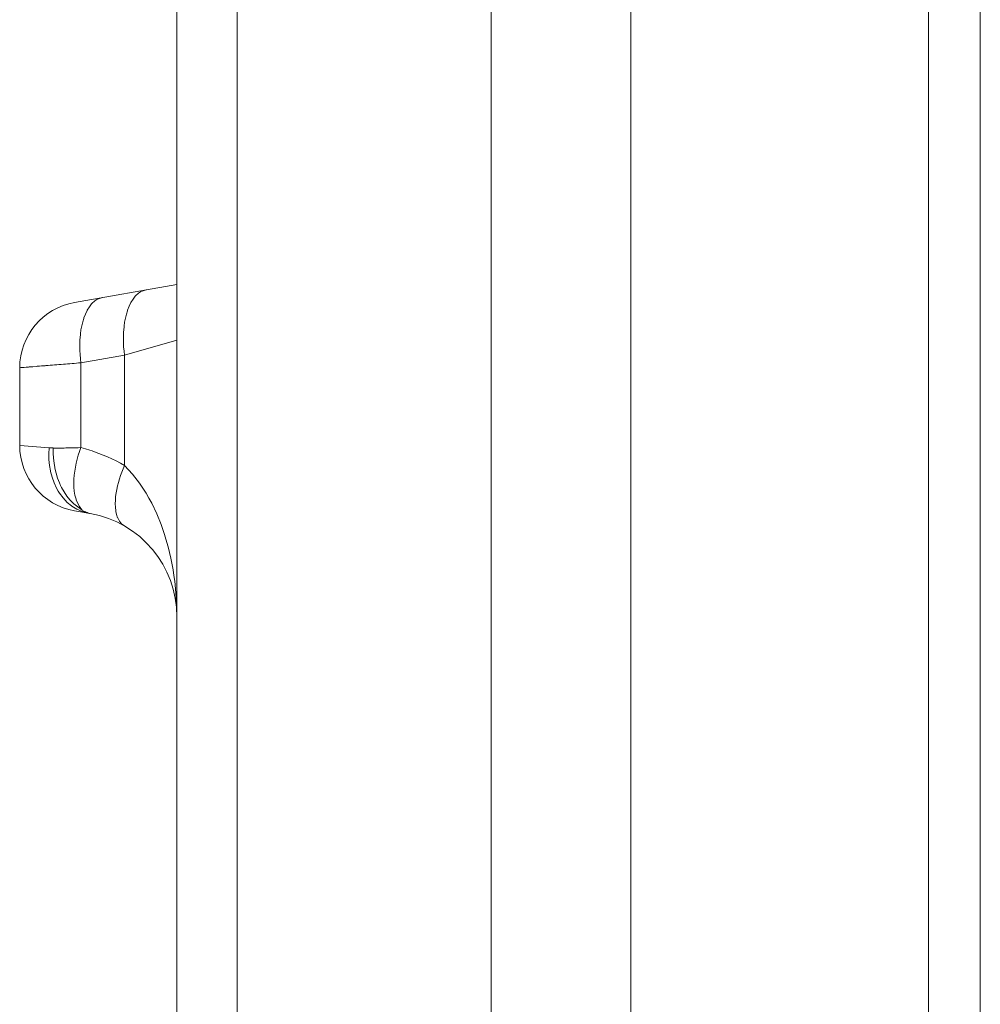
# Model space of a CAD drawing. Units: millimetres. Extents: x 0.13 to 0.495, y 0.169 to 0.795.
# Drawn here: x 0.13 to 0.156, y 0.547 to 0.574 of the extents above; entities that cross this region are included whole.
import ezdxf

# ---------------------------------------------------------------- set-up
doc = ezdxf.new("R2010")
doc.units = ezdxf.units.MM
doc.header["$MEASUREMENT"] = 0
doc.linetypes.add('_SOLID', pattern=[5, 5, 0])
doc.layers.add('SEMA2D', color=7, linetype='Continuous')

msp = doc.modelspace()

# ---------------------------------------------------------------- linework, layer by layer
at = {"layer": 'SEMA2D', "color": 7, "linetype": '_SOLID', "lineweight": 9}
for p, q in [((0.1428957114, 0.1783273835), (0.1428957114, 0.5991879511)), ((0.1466637114, 0.1799633101), (0.1466637114, 0.5991879511)), ((0.1344177114, 0.1921047166), (0.1344177114, 0.5958877097)), ((0.1344177114, 0.5749171872), (0.1344177114, 0.5541186487)), ((0.1560837114, 0.1875340666), (0.1560837114, 0.5747342543)), ((0.1344177114, 0.5664534511), (0.1316577159, 0.5659667894)), ((0.1301787114, 0.5642041805), (0.1301787114, 0.5621087217)), ((0.1320824416, 0.5602712222), (0.1316577159, 0.5603461128))]:
    msp.add_line(p, q, dxfattribs=at)
at = {"layer": 'SEMA2D', "color": 9, "linetype": '_SOLID', "lineweight": 9}
for p, q in [((0.1360395093, 0.1921047166), (0.1360395093, 0.5749171872)), ((0.1546873265, 0.5744165195), (0.1546873265, 0.1955409511)), ((0.1334335343, 0.5662484873), (0.1333866453, 0.5662170442)), ((0.1334825391, 0.5662740608), (0.1334335343, 0.5662484873)), ((0.1335888162, 0.5663072928), (0.1334825391, 0.5662740608)), ((0.1322090714, 0.5660095593), (0.1321264404, 0.5659348206)), ((0.1322560098, 0.5660409978), (0.1322090714, 0.5660095593)), ((0.1323050071, 0.5660665074), (0.1322560098, 0.5660409978)), ((0.1324113159, 0.5660996694), (0.1323050071, 0.5660665074)), ((0.133234204, 0.5660556243), (0.133175893, 0.5659607699)), ((0.1332941572, 0.5661315425), (0.133234204, 0.5660556243)), ((0.1333040134, 0.5661423246), (0.1332941572, 0.5661315425)), ((0.1333866453, 0.5662170442), (0.1333040134, 0.5661423246)), ((0.1319981036, 0.5657525401), (0.1319499845, 0.5656530095)), ((0.1319984412, 0.5657531629), (0.1319981036, 0.5657525401)), ((0.1320567035, 0.5658480597), (0.1319984412, 0.5657531629)), ((0.1321166324, 0.565924079), (0.1320567035, 0.5658480597)), ((0.1321264404, 0.5659348206), (0.1321166324, 0.565924079)), ((0.1330819619, 0.5657400083), (0.1330548537, 0.56565043)), ((0.1330876072, 0.5657567369), (0.1330819619, 0.5657400083)), ((0.1331275105, 0.565860596), (0.1330876072, 0.5657567369)), ((0.1331755931, 0.5659602166), (0.1331275105, 0.565860596)), ((0.133175893, 0.5659607699), (0.1331755931, 0.5659602166)), ((0.1319043266, 0.5655325793), (0.1318771256, 0.5654429212)), ((0.1319099553, 0.5655491996), (0.1319043266, 0.5655325793)), ((0.1319499845, 0.5656530095), (0.1319099553, 0.5655491996)), ((0.1330284959, 0.5655423149), (0.1330080094, 0.5654327927)), ((0.1330548537, 0.56565043), (0.1330284959, 0.5655423149)), ((0.1318303054, 0.5652252656), (0.1318152275, 0.5651147093)), ((0.1318507569, 0.5653348063), (0.1318303054, 0.5652252656)), ((0.1318771256, 0.5654429212), (0.1318507569, 0.5653348063)), ((0.1329808454, 0.5651860875), (0.1329765683, 0.565099768)), ((0.1329825549, 0.56521113), (0.1329808454, 0.5651860875)), ((0.1329928704, 0.5653222642), (0.1329825549, 0.56521113)), ((0.1330080094, 0.5654327927), (0.1329928704, 0.5653222642)), ((0.131803281, 0.5649784415), (0.13179905, 0.5648921668)), ((0.1318049799, 0.5650035475), (0.131803281, 0.5649784415)), ((0.1318152275, 0.5651147093), (0.1318049799, 0.5650035475)), ((0.1329765683, 0.565099768), (0.1329746501, 0.5649883752)), ((0.1329746501, 0.5649883752), (0.1329766525, 0.5648770613)), ((0.1330046862, 0.5645446785), (0.1344168071, 0.5649513692)), ((0.1344168071, 0.5649513692), (0.1344171362, 0.564948782)), ((0.1344171362, 0.564948782), (0.1344169077, 0.5649458802)), ((0.1344169077, 0.5649458802), (0.1344173605, 0.5649415505)), ((0.1344173605, 0.5649415505), (0.1344173644, 0.5649415184)), ((0.1344173644, 0.5649415184), (0.1344175884, 0.5649368992)), ((0.1344175066, 0.5649311267), (0.1344174896, 0.5649267049)), ((0.1344174896, 0.5649267049), (0.1344175459, 0.5649218305)), ((0.1344175165, 0.5649317479), (0.1344175066, 0.5649311267)), ((0.1344175884, 0.5649368992), (0.1344175165, 0.5649317479)), ((0.1344175459, 0.5649218305), (0.1344175903, 0.5649188817)), ((0.1344175903, 0.5649188817), (0.1344176142, 0.5649169908)), ((0.13179905, 0.5648921668), (0.1317971718, 0.5647807645)), ((0.1317971718, 0.5647807645), (0.1317991981, 0.5646694471)), ((0.1317991981, 0.5646694471), (0.1318049823, 0.5645583201)), ((0.1329766525, 0.5648770613), (0.1329824281, 0.5647659355)), ((0.1329824281, 0.5647659355), (0.1329918299, 0.5646551072)), ((0.1329918299, 0.5646551072), (0.1330047106, 0.5645446855)), ((0.1344176142, 0.5649169908), (0.1344176557, 0.5649121117)), ((0.1344176557, 0.5649121117), (0.1344176745, 0.564907199)), ((0.1344176636, 0.5648916094), (0.1344176613, 0.564887439)), ((0.1344176613, 0.564887439), (0.134417663, 0.5648825154)), ((0.134417663, 0.5648825154), (0.1344176676, 0.5648775989)), ((0.1344176719, 0.5648973185), (0.1344176644, 0.5648923735)), ((0.1344176644, 0.5648923735), (0.1344176636, 0.5648916094)), ((0.1344176676, 0.5648775989), (0.1344176732, 0.5648726862)), ((0.1344176776, 0.5649022642), (0.1344176719, 0.5648973185)), ((0.1344176732, 0.5648726862), (0.134417678, 0.5648677737)), ((0.1344176745, 0.564907199), (0.1344176776, 0.5649022642)), ((0.134417678, 0.5648677737), (0.1344176801, 0.5648628579)), ((0.1344176809, 0.5648356662), (0.1344176859, 0.5644359007)), ((0.1318049823, 0.5645583201), (0.131814378, 0.5644474894)), ((0.131814378, 0.5644474894), (0.1318272387, 0.5643370606)), ((0.1318272114, 0.5643370605), (0.1330046862, 0.5645446811)), ((0.1330046862, 0.5645446811), (0.13300471, 0.5615671359)), ((0.1301787114, 0.5642041805), (0.1301858727, 0.564204758)), ((0.1301858727, 0.564204758), (0.1302073093, 0.5642064854)), ((0.1302073093, 0.5642064854), (0.1302375655, 0.5642090068)), ((0.1302375655, 0.5642090068), (0.1302429188, 0.5642093556)), ((0.1302429188, 0.5642093556), (0.1302925137, 0.5642133532)), ((0.1302925137, 0.5642133532), (0.1302964578, 0.5642136856)), ((0.1302964578, 0.5642136856), (0.1303553363, 0.5642184176)), ((0.1303553363, 0.5642184176), (0.1303558412, 0.5642184577)), ((0.1303558412, 0.5642184577), (0.1304142137, 0.5642231539)), ((0.1304142137, 0.5642231539), (0.1304325823, 0.5642246435)), ((0.1304325823, 0.5642246435), (0.1304730833, 0.5642279204)), ((0.1304730833, 0.5642279204), (0.130531958, 0.5642326672)), ((0.130531958, 0.5642326672), (0.130624703, 0.5642401295)), ((0.130624703, 0.5642401295), (0.1306497121, 0.5642421431)), ((0.1306497121, 0.5642421431), (0.1307085877, 0.5642468879)), ((0.1307085877, 0.5642468879), (0.1307674623, 0.5642516362)), ((0.1307674623, 0.5642516362), (0.1308263366, 0.5642563848)), ((0.1308263366, 0.5642563848), (0.1308651093, 0.5642595108)), ((0.1308651093, 0.5642595108), (0.1308852111, 0.5642611308)), ((0.1308852111, 0.5642611308), (0.1309440862, 0.5642658732)), ((0.1309440862, 0.5642658732), (0.1310029616, 0.5642706145)), ((0.1310029616, 0.5642706145), (0.1310618369, 0.5642753574)), ((0.1310618369, 0.5642753574), (0.1311207119, 0.5642801045)), ((0.1311207119, 0.5642801045), (0.1311492343, 0.5642824066)), ((0.1311492343, 0.5642824066), (0.1311795864, 0.5642848583)), ((0.1311795864, 0.5642848583), (0.1312384604, 0.5642896175)), ((0.1312384604, 0.5642896175), (0.1312973343, 0.5642943767)), ((0.1312973343, 0.5642943767), (0.1313562086, 0.5642991307)), ((0.1313562086, 0.5642991307), (0.1314150837, 0.5643038739)), ((0.1314150837, 0.5643038739), (0.1314718376, 0.5643084311)), ((0.1314718376, 0.5643084311), (0.1314739602, 0.5643086011)), ((0.1314739602, 0.5643086011), (0.1315328381, 0.5643133106)), ((0.1315328381, 0.5643133106), (0.1315917166, 0.564318014)), ((0.1315917166, 0.564318014), (0.1316505943, 0.5643227261)), ((0.1316505943, 0.5643227261), (0.1317094702, 0.5643274614)), ((0.1317094702, 0.5643274614), (0.1317683429, 0.5643322346)), ((0.1317683429, 0.5643322346), (0.1318272114, 0.5643370605)), ((0.1318272114, 0.5643370605), (0.1318272144, 0.5620485928)), ((0.1309704843, 0.5620448995), (0.1301787114, 0.5621087217)), ((0.1309640804, 0.5618855808), (0.1309704847, 0.5620448995)), ((0.1309817461, 0.5620440285), (0.1309704844, 0.5620448996)), ((0.1309930133, 0.5620432282), (0.1309817461, 0.5620440285)), ((0.1310042854, 0.5620424955), (0.1309930133, 0.5620432282)), ((0.1310155618, 0.5620418275), (0.1310042854, 0.5620424955)), ((0.1310268419, 0.5620412209), (0.1310155618, 0.5620418275)), ((0.1310381249, 0.5620406727), (0.1310268419, 0.5620412209)), ((0.1310494102, 0.5620401798), (0.1310381249, 0.5620406727)), ((0.1310535762, 0.5620400113), (0.1310494102, 0.5620401798)), ((0.1310606971, 0.5620397393), (0.1310535762, 0.5620400113)), ((0.1310719856, 0.5620393485), (0.1310606971, 0.5620397393)), ((0.1310832755, 0.5620390056), (0.1310719856, 0.5620393485)), ((0.131083093, 0.5619018125), (0.1310832755, 0.5620390056)), ((0.1311576609, 0.562037563), (0.1310832754, 0.5620390054)), ((0.1312320641, 0.5620372652), (0.1311576609, 0.562037563)), ((0.1313064759, 0.56203784), (0.1312320641, 0.5620372652)), ((0.1313808874, 0.5620390152), (0.1313064759, 0.56203784)), ((0.1314207467, 0.5620397972), (0.1313808874, 0.5620390152)), ((0.1314552899, 0.562040522), (0.1314207467, 0.5620397972)), ((0.1315296808, 0.5620421778), (0.1314552899, 0.562040522)), ((0.1316040642, 0.5620438953), (0.1315296808, 0.5620421778)), ((0.1316784446, 0.562045592), (0.1316040642, 0.5620438953)), ((0.1317528265, 0.5620471854), (0.1316784446, 0.562045592)), ((0.1318272144, 0.5620485928), (0.1317528265, 0.5620471854)), ((0.131827215, 0.5620485928), (0.1317903936, 0.5619459677)), ((0.1318272144, 0.5620485928), (0.1319501963, 0.5620152666)), ((0.1319501963, 0.5620152666), (0.1320721695, 0.5619782874)), ((0.1309687902, 0.5617259036), (0.1309640804, 0.5618855808)), ((0.1310906618, 0.5617646665), (0.131083093, 0.5619018125)), ((0.131106102, 0.5616280979), (0.1310906618, 0.5617646665)), ((0.1317273798, 0.5617370653), (0.1317014956, 0.5616309969)), ((0.1317570638, 0.5618420903), (0.1317273798, 0.5617370653)), ((0.1317903936, 0.5619459677), (0.1317570638, 0.5618420903)), ((0.1320721695, 0.5619782874), (0.1321305933, 0.5619592514)), ((0.1321305933, 0.5619592514), (0.1321931711, 0.5619379409)), ((0.1321931711, 0.5619379409), (0.132313156, 0.5618943822)), ((0.132313156, 0.5618943822), (0.1324320012, 0.5618476423)), ((0.1324320012, 0.5618476423), (0.1325495802, 0.5617977472)), ((0.1325495802, 0.5617977472), (0.1326657669, 0.561744723)), ((0.1326657669, 0.561744723), (0.132780435, 0.5616885957)), ((0.1309849935, 0.5615668389), (0.1309687902, 0.5617259036)), ((0.1310109597, 0.5614191347), (0.1309849935, 0.5615668389)), ((0.13112565, 0.5615121191), (0.131106102, 0.5616280979)), ((0.1311295339, 0.5614926372), (0.13112565, 0.5615121191)), ((0.1311611177, 0.5613588509), (0.1311295339, 0.5614926372)), ((0.131679095, 0.5615214438), (0.1316617957, 0.5614161646)), ((0.1316795654, 0.5615239898), (0.131679095, 0.5615214438)), ((0.1317014956, 0.5616309969), (0.1316795654, 0.5615239898)), ((0.132780435, 0.5616885957), (0.1328934581, 0.5616293914)), ((0.1328934581, 0.5616293914), (0.13300471, 0.5615671359)), ((0.1329673, 0.5614777178), (0.1329321923, 0.5613873359)), ((0.1330047106, 0.5615671357), (0.1329673, 0.5614777178)), ((0.1330047052, 0.5615671301), (0.1332200985, 0.5613377682)), ((0.1310130693, 0.5614093574), (0.1310109597, 0.5614191347)), ((0.1310534308, 0.561254526), (0.1310130693, 0.5614093574)), ((0.1311066033, 0.5611037308), (0.1310534308, 0.561254526)), ((0.1312011177, 0.5612273997), (0.1311611177, 0.5613588509)), ((0.1312498148, 0.5610989597), (0.1312011177, 0.5612273997)), ((0.1316486174, 0.561307711), (0.1316405217, 0.5611988374)), ((0.1316617957, 0.5614161646), (0.1316486174, 0.561307711)), ((0.1328695334, 0.5612037386), (0.1328423062, 0.5611105526)), ((0.1328995494, 0.5612960046), (0.1328695334, 0.5612037386)), ((0.1329321923, 0.5613873359), (0.1328995494, 0.5612960046)), ((0.1332200985, 0.5613377682), (0.1334137621, 0.5610886339)), ((0.1311731357, 0.560958424), (0.1311066033, 0.5611037308)), ((0.1312202081, 0.5608736182), (0.1311731357, 0.560958424)), ((0.1312793487, 0.5610321189), (0.1312498148, 0.5610989597)), ((0.1313074926, 0.5609742178), (0.1312793487, 0.5610321189)), ((0.1313744977, 0.5608541564), (0.1313074926, 0.5609742178)), ((0.1316405217, 0.5611988374), (0.1316379998, 0.5610897522)), ((0.1316379998, 0.5610897522), (0.1316389833, 0.5610351701)), ((0.1316389833, 0.5610351701), (0.1316415504, 0.5609806753)), ((0.1316415504, 0.5609806753), (0.1316518454, 0.5608720904)), ((0.1328180298, 0.5610164612), (0.1327969457, 0.5609215069)), ((0.1328193284, 0.5610218363), (0.1328180298, 0.5610164612)), ((0.1328423062, 0.5611105526), (0.1328193284, 0.5610218363)), ((0.1334137621, 0.5610886339), (0.1335867864, 0.5608239564)), ((0.1312535717, 0.5608200733), (0.1312202081, 0.5608736182)), ((0.1313482489, 0.5606907697), (0.1312535717, 0.5608200733)), ((0.1314572333, 0.5605734275), (0.1313482489, 0.5606907697)), ((0.1314512458, 0.5607400792), (0.1313744977, 0.5608541564)), ((0.1315310164, 0.5606413244), (0.1314512458, 0.5607400792)), ((0.1316518454, 0.5608720904), (0.1316590119, 0.560822918)), ((0.1316590119, 0.560822918), (0.1316697748, 0.5607647327)), ((0.1316697748, 0.5607647327), (0.1316970838, 0.5606591131)), ((0.1327664496, 0.5607295718), (0.13275817, 0.560632902)), ((0.1327795635, 0.5608258253), (0.1327664496, 0.5607295718)), ((0.1327969457, 0.5609215069), (0.1327795635, 0.5608258253)), ((0.1335867864, 0.5608239564), (0.1336642466, 0.5606900832)), ((0.1336642466, 0.5606900832), (0.133740264, 0.5605479007)), ((0.1315713119, 0.5604777542), (0.1314572333, 0.5605734275)), ((0.1315381559, 0.5606333056), (0.1315310164, 0.5606413244)), ((0.1316353997, 0.5605353678), (0.1315381559, 0.5606333056)), ((0.131580572, 0.5604710173), (0.1315713119, 0.5604777542)), ((0.1317175694, 0.5603864762), (0.131580572, 0.5604710173)), ((0.1317423653, 0.5604484717), (0.1316353997, 0.5605353678)), ((0.1316970838, 0.5606591131), (0.1317037524, 0.5606386326)), ((0.1317037524, 0.5606386326), (0.1317362235, 0.5605559876)), ((0.1317362235, 0.5605559876), (0.1317893094, 0.5604594261)), ((0.1318582855, 0.5603749562), (0.1317423653, 0.5604484717)), ((0.1317893094, 0.5604594261), (0.1318582962, 0.5603749713)), ((0.13275817, 0.560632902), (0.1327552912, 0.5605359712)), ((0.1327552912, 0.5605359712), (0.1327552913, 0.5605353333)), ((0.1327552913, 0.5605353333), (0.1327585488, 0.5604390203)), ((0.1327585488, 0.5604390203), (0.1327693709, 0.5603426384)), ((0.133740264, 0.5605479007), (0.1338753425, 0.5602632235)), ((0.131865129, 0.560322632), (0.1317175694, 0.5603864762)), ((0.131858239, 0.5603747104), (0.1318715271, 0.5603612922)), ((0.1320196692, 0.5602822906), (0.131865129, 0.560322632)), ((0.1318715271, 0.5603612922), (0.1318854692, 0.5603485019)), ((0.1318854692, 0.5603485019), (0.1319000766, 0.5603364624)), ((0.1319000766, 0.5603364624), (0.1319153603, 0.5603252969)), ((0.1319114452, 0.5603376863), (0.1319272526, 0.5603282602)), ((0.1319153603, 0.5603252969), (0.1319313316, 0.5603151286)), ((0.1319272526, 0.5603282602), (0.1319433837, 0.560319385)), ((0.1319313316, 0.5603151286), (0.1319342384, 0.5603134378)), ((0.1319342384, 0.5603134378), (0.1319479905, 0.5603060744)), ((0.1319433837, 0.560319385), (0.1319526767, 0.5603146084)), ((0.1319479905, 0.5603060744), (0.1319652613, 0.560298208)), ((0.1319526767, 0.5603146084), (0.1319598493, 0.5603110875)), ((0.1319598493, 0.5603110875), (0.1319766406, 0.5603033931)), ((0.1319652613, 0.560298208), (0.1319830364, 0.5602915849)), ((0.1319766406, 0.5603033931), (0.1319937267, 0.5602963256)), ((0.1319830364, 0.5602915849), (0.1320012081, 0.5602862606)), ((0.1319937267, 0.5602963256), (0.132011075, 0.5602899088)), ((0.1320012081, 0.5602862606), (0.1320196686, 0.5602822907)), ((0.132011075, 0.5602899088), (0.132028653, 0.5602841663)), ((0.132028653, 0.5602841663), (0.1320464284, 0.5602791219)), ((0.1320464284, 0.5602791219), (0.1320643686, 0.5602747993)), ((0.1320643686, 0.5602747993), (0.1320824411, 0.5602712222)), ((0.1327693709, 0.5603426384), (0.1327713285, 0.560330705)), ((0.1327713285, 0.560330705), (0.1327894461, 0.5602476653)), ((0.1327894461, 0.5602476653), (0.1328193281, 0.560159746)), ((0.1328193281, 0.560159746), (0.132820954, 0.5601558835)), ((0.132820954, 0.5601558835), (0.1328662514, 0.5600699636)), ((0.1338753425, 0.5602632235), (0.1339932224, 0.5599713124)), ((0.1328662514, 0.5600699636), (0.1328978742, 0.5600268704)), ((0.1328978742, 0.5600268704), (0.1329276057, 0.5599945314)), ((0.1329276057, 0.5599945314), (0.1330047099, 0.5599355387)), ((0.1339932224, 0.5599713124), (0.1340940998, 0.5596767019)), ((0.1340940998, 0.5596767019), (0.1340951065, 0.5596734982)), ((0.1340951065, 0.5596734982), (0.1341820728, 0.5593710159)), ((0.1341820728, 0.5593710159), (0.1342547161, 0.5590647277)), ((0.1342547161, 0.5590647277), (0.134313514, 0.5587554055)), ((0.134313514, 0.5587554055), (0.1343375959, 0.5586017289)), ((0.1343375959, 0.5586017289), (0.134358938, 0.5584438175)), ((0.134358938, 0.5584438175), (0.1343913177, 0.5581306501)), ((0.1343913177, 0.5581306501), (0.134410843, 0.5578165085)), ((0.134410843, 0.5578165085), (0.1344176979, 0.5575019948)), ((0.1344176941, 0.5575454434), (0.1344176859, 0.5576745203)), ((0.1344176993, 0.5575020189), (0.1344176941, 0.5575454434))]:
    msp.add_line(p, q, dxfattribs=at)
at = {"layer": 'SEMA2D', "color": 7, "linetype": '_SOLID', "lineweight": 9}
for centre, radius, start, end in [((0.1319685114, 0.5642041805), 0.0017898, 100.000000001987, 180), ((0.1319685114, 0.5621087217), 0.0017898, 180, 259.999999998013), ((0.1315917114, 0.5574881555), 0.002826, -0.000100158752935085, 79.9999915964881)]:
    msp.add_arc(centre, radius, start, end, dxfattribs=at)

doc.saveas('drawing.dxf')
